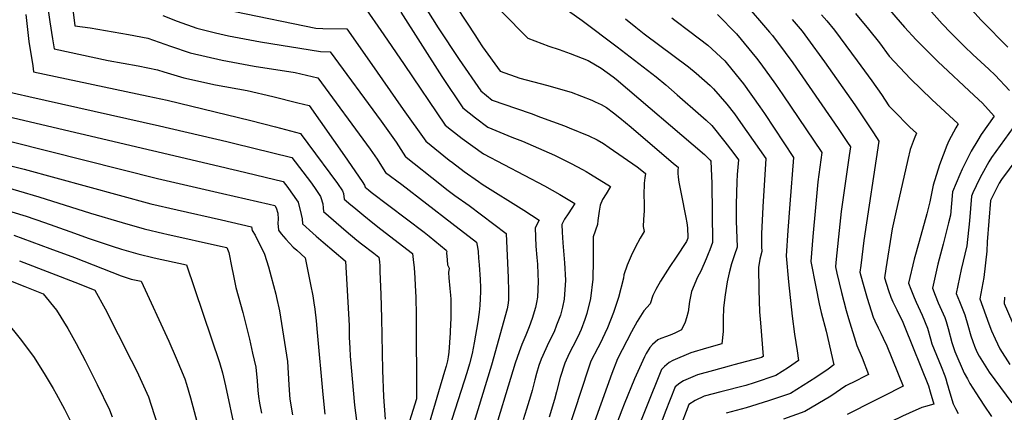
# Model space of a CAD drawing. Units: inches. Extents: x 2509608 to 2514997, y 1539356 to 1542089.
# Drawn here: x 2513434 to 2514014, y 1541332 to 1541563 of the extents above; entities that cross this region are included whole.
import ezdxf

# ---------------------------------------------------------------- set-up
doc = ezdxf.new("R2010")
doc.units = ezdxf.units.IN
doc.header["$MEASUREMENT"] = 0
doc.layers.add('tile_2649_04_contour_10ft', color=165, linetype='Continuous')

msp = doc.modelspace()

# ---------------------------------------------------------------- linework, layer by layer
at = {"layer": 'tile_2649_04_contour_10ft'}
for points, elevation in [([(2513918.19, 1541601.41), (2513954.84, 1541558.84), (2513961.66, 1541551.35), (2513967.47, 1541545.33), (2513974.46, 1541538.47), (2513995.84, 1541518.59), (2514000.66, 1541514.06), (2514007.53, 1541506.31), (2513999.93, 1541495.49), (2513997.96, 1541492.28), (2513994.08, 1541485.8), (2513992.28, 1541482.28), (2513988.68, 1541475.11), (2513987.36, 1541472.1), (2513982.98, 1541461.8), (2513981.84, 1541448.03), (2513980.77, 1541443.7), (2513977.62, 1541431.04), (2513974.36, 1541419.21), (2513971.19, 1541405.07), (2513972.82, 1541400.97), (2513974.67, 1541396.47), (2513978.44, 1541387.82), (2513979.36, 1541385.59), (2513980.52, 1541381.38), (2513982.71, 1541373.11), (2513984.37, 1541367.98), (2513989.84, 1541355.24), (2513991.77, 1541351.72), (2513993.21, 1541349.15), (2513996.69, 1541343.5), (2514001.42, 1541336.23), (2514005.96, 1541329.59)], 6840), ([(2513975.4, 1541590.09), (2513999.86, 1541562.79), (2514002.8, 1541559.83), (2514013.2, 1541549.35), (2514015.65, 1541547.06)], 6820), ([(2513449.45, 1541578.34), (2513451.82, 1541561.91), (2513453.33, 1541551.79), (2513454.24, 1541545.92), (2513486.05, 1541539.13), (2513503.84, 1541536.04), (2513515.22, 1541533.7), (2513518.84, 1541532.46), (2513530.58, 1541528.94), (2513549.31, 1541524.73), (2513567.84, 1541521.45), (2513582.95, 1541517.94), (2513597.68, 1541514.3), (2513604.39, 1541512.56), (2513625.12, 1541482.98), (2513635.62, 1541467.96), (2513637.03, 1541465.79), (2513637.3, 1541464.64), (2513639.23, 1541463.05), (2513640.93, 1541461.66), (2513672.03, 1541438.08), (2513674.99, 1541435.71), (2513685.08, 1541427.6), (2513685.42, 1541426.78), (2513685.31, 1541425.91), (2513685.53, 1541421.83), (2513685.72, 1541418.94), (2513686.78, 1541416.87), (2513686.33, 1541414.31), (2513686.53, 1541411.15), (2513687.15, 1541404.94), (2513687.54, 1541401.02), (2513687.74, 1541398.7), (2513687.79, 1541391.28), (2513687.78, 1541386.79), (2513687.66, 1541384.57), (2513687.31, 1541378.92), (2513686.52, 1541367.58), (2513686.24, 1541364.72), (2513685.86, 1541362.43), (2513685.68, 1541361.64), (2513685.03, 1541359.22), (2513684.11, 1541356.11), (2513671.42, 1541313.53)], 7010), ([(2513859.84, 1541573.88), (2513875.41, 1541555.76), (2513877.03, 1541553.8), (2513884.52, 1541543.84), (2513889.1, 1541537.7), (2513915.68, 1541499.05), (2513921.25, 1541490.87), (2513922.95, 1541488.27), (2513922.16, 1541483.21), (2513919.81, 1541466.82), (2513917.46, 1541450.26), (2513915.87, 1541435.29), (2513914.35, 1541420.23), (2513914.14, 1541417.74), (2513914.93, 1541413.99), (2513917.68, 1541402.62), (2513920.45, 1541391.96), (2513921.82, 1541387.36), (2513926.8, 1541371.39), (2513929.93, 1541364.16), (2513933.64, 1541354.41), (2513930.8, 1541352.97), (2513926.3, 1541350.71), (2513920.28, 1541347.68), (2513911.36, 1541341.69), (2513903.86, 1541337.03), (2513896.19, 1541332.58), (2513883.5, 1541327.99)], 6880), ([(2513963.04, 1541576.6), (2513976.9, 1541560.78), (2513982.13, 1541555.36), (2513990.09, 1541547.32), (2513995.02, 1541542.69), (2514004.35, 1541533.95), (2514008.12, 1541530.47), (2514016.52, 1541521.5)], 6830), ([(2513465.06, 1541570.68), (2513466.5, 1541559.55), (2513475.53, 1541558.29), (2513498.02, 1541554.49), (2513509.38, 1541552.2), (2513522.81, 1541547.49), (2513534.45, 1541543.61), (2513553.15, 1541539.32), (2513572.07, 1541535.83), (2513596.23, 1541532.16), (2513609.49, 1541528.98), (2513640.26, 1541486.99), (2513644.35, 1541481.01), (2513645.94, 1541478.61), (2513649.28, 1541473.23), (2513658.95, 1541466.17), (2513688.38, 1541443.46), (2513702.87, 1541432.24), (2513703.37, 1541429.37), (2513703.77, 1541426.65), (2513704.14, 1541422.8), (2513704.47, 1541418.9), (2513705.02, 1541410.17), (2513705.16, 1541405.48), (2513705.16, 1541402.99), (2513705.07, 1541399.15), (2513704.92, 1541394.88), (2513704.53, 1541391.13), (2513703.68, 1541385.32), (2513701.53, 1541372.9), (2513700.24, 1541366.73), (2513698.75, 1541360.7), (2513697.12, 1541355.39), (2513684.98, 1541317.46)], 7000), ([(2513560.69, 1541567.92), (2513608.4, 1541558.07), (2513612.42, 1541558.03), (2513626.57, 1541557.81), (2513640, 1541538.68), (2513659.77, 1541510.36), (2513673, 1541491.57), (2513686.81, 1541480.55), (2513688.69, 1541479.09), (2513695.69, 1541473.73), (2513704.11, 1541467.87), (2513706.3, 1541466.39), (2513730.75, 1541451), (2513739.75, 1541445.2), (2513737.32, 1541440.75), (2513737.89, 1541429.97), (2513738.48, 1541423.28), (2513738.79, 1541419.23), (2513739.06, 1541413.49), (2513739.15, 1541409.09), (2513738.7, 1541399.81), (2513738.29, 1541396.76), (2513737.57, 1541393.8), (2513735.73, 1541387.29), (2513733.84, 1541382.42), (2513731.96, 1541377.56), (2513729.56, 1541371.94), (2513728.04, 1541367.79), (2513725.56, 1541361), (2513711.31, 1541314.04)], 6980), ([(2513636.45, 1541571.44), (2513648.43, 1541554.17), (2513660.31, 1541536.76), (2513684.43, 1541501.05), (2513688.17, 1541498.15), (2513694.41, 1541493.32), (2513700.67, 1541488.63), (2513706.97, 1541484.21), (2513742.98, 1541465.38), (2513752.01, 1541460.32), (2513760.79, 1541455.08), (2513758.96, 1541452.19), (2513756.79, 1541448.99), (2513754.58, 1541445.85), (2513753.16, 1541442.67), (2513753.37, 1541438.2), (2513753.72, 1541431.89), (2513754.61, 1541420.14), (2513755.18, 1541409.93), (2513754.41, 1541398.63), (2513753.4, 1541394.03), (2513752.25, 1541389.36), (2513750.06, 1541383.39), (2513748.55, 1541379.52), (2513745.54, 1541373.41), (2513741.03, 1541363.41), (2513739.66, 1541359.71), (2513738.26, 1541354.88), (2513737.24, 1541351.27), (2513735.63, 1541345.03), (2513734.57, 1541341.52), (2513732.25, 1541333.98), (2513730.27, 1541327.77)], 6970), ([(2513658.34, 1541567.57), (2513682.38, 1541529.73), (2513694.92, 1541511.2), (2513702.3, 1541505.4), (2513709.55, 1541500), (2513723.61, 1541494.07), (2513729.9, 1541491.65), (2513748.81, 1541483.4), (2513758.58, 1541478.59), (2513765.25, 1541475.07), (2513767.41, 1541473.83), (2513769.9, 1541472.31), (2513781.84, 1541464.96), (2513779.11, 1541460.73), (2513777.07, 1541457.32), (2513775.76, 1541454), (2513775.12, 1541450.41), (2513774.37, 1541444.89), (2513774.12, 1541442.59), (2513771.46, 1541435.42), (2513771.53, 1541421.71), (2513771.35, 1541410.43), (2513770.01, 1541399.11), (2513767.86, 1541390.28), (2513766.64, 1541386.71), (2513764.47, 1541380.83), (2513762.43, 1541376.55), (2513759.64, 1541370.89), (2513757.51, 1541366.78), (2513754.8, 1541360.96), (2513752.22, 1541352.51), (2513750.06, 1541344.1), (2513748.87, 1541339.71), (2513745.61, 1541329.18)], 6960), ([(2513673.72, 1541569.03), (2513680.37, 1541558.45), (2513692.62, 1541539.63), (2513705.41, 1541521.34), (2513712.14, 1541515.86), (2513726.35, 1541510.84), (2513735.06, 1541507.88), (2513740.57, 1541505.86), (2513754.77, 1541500.65), (2513757.44, 1541499.56), (2513768.95, 1541494.78), (2513773.83, 1541492.49), (2513777.57, 1541490.33), (2513780.97, 1541488.02), (2513797.41, 1541476.6), (2513800.16, 1541474.34), (2513802.26, 1541472.61), (2513801.93, 1541470.07), (2513801.53, 1541466.94), (2513801.36, 1541459.85), (2513801.6, 1541455.19), (2513801.63, 1541450.67), (2513801.24, 1541445.55), (2513801.04, 1541441.52), (2513801.49, 1541438.46), (2513799.26, 1541434.59), (2513796.24, 1541429.12), (2513793.84, 1541424.23), (2513791.63, 1541418.68), (2513789.5, 1541413.04), (2513789.31, 1541410.98), (2513786.47, 1541399.62), (2513783.57, 1541390.76), (2513780.03, 1541381.89), (2513775.41, 1541372.19), (2513774.25, 1541370.01), (2513770.22, 1541362.23), (2513768.76, 1541358.05), (2513751.87, 1541306.76)], 6950), ([(2513691.32, 1541570.26), (2513702.24, 1541553.58), (2513703.78, 1541551.16), (2513706.41, 1541547.08), (2513716.72, 1541532.79), (2513728.37, 1541528.7), (2513744.01, 1541524.67), (2513758.51, 1541520.5), (2513770.69, 1541515.71), (2513772.74, 1541514.9), (2513776.27, 1541513.21), (2513779.47, 1541511.41), (2513783.49, 1541508.42), (2513787.15, 1541505.46), (2513793.82, 1541499.92), (2513818.89, 1541478.61), (2513821.55, 1541476.32), (2513821.33, 1541474.44), (2513821.3, 1541472.92), (2513821.57, 1541470.54), (2513822.06, 1541467.63), (2513823.29, 1541460.7), (2513826.03, 1541446.71), (2513826.61, 1541443.61), (2513827.04, 1541440.65), (2513827.08, 1541440.15), (2513827.33, 1541435.53), (2513827.19, 1541434.53), (2513826.42, 1541432.57), (2513820.34, 1541423.36), (2513816.61, 1541417.88), (2513811.15, 1541409.27), (2513808.48, 1541404.31), (2513806.61, 1541400.76), (2513805.08, 1541395.87), (2513801.32, 1541391.79), (2513797.48, 1541385.54), (2513794.11, 1541379.46), (2513785.87, 1541363.52), (2513782.54, 1541355.01), (2513766.87, 1541311.28)], 6940), ([(2513717.8, 1541567.87), (2513733.06, 1541552.31), (2513745.37, 1541547.6), (2513751.55, 1541545.63), (2513757.95, 1541543.19), (2513768.55, 1541539.07), (2513776.19, 1541534.56), (2513783.25, 1541529.5), (2513785.1, 1541528.13), (2513837.05, 1541483.8), (2513840.45, 1541480.39), (2513840.79, 1541479.97), (2513841.32, 1541466.84), (2513841.7, 1541431.94), (2513840.14, 1541427.72), (2513839.27, 1541425.43), (2513838.1, 1541422.52), (2513834.97, 1541415.07), (2513832.99, 1541411.65), (2513829.34, 1541403.23), (2513828.29, 1541397.23), (2513827.41, 1541391.24), (2513826.54, 1541387.62), (2513825.71, 1541385.17), (2513823.63, 1541380.68), (2513819.94, 1541378.83), (2513817.87, 1541377.83), (2513814.76, 1541376.8), (2513811.41, 1541375.55), (2513809.59, 1541374.69), (2513806.4, 1541372.08), (2513804.8, 1541370.28), (2513802.74, 1541366.74), (2513801.73, 1541364.82), (2513795.78, 1541351.8), (2513789.83, 1541336.95), (2513788.39, 1541333.31), (2513783.16, 1541319.47)], 6930), ([(2513756.99, 1541568.36), (2513765.09, 1541562.68), (2513785.73, 1541547.18), (2513808.55, 1541529.59), (2513814.35, 1541524.78), (2513820.99, 1541518.99), (2513834.99, 1541506.69), (2513838.06, 1541503.95), (2513841.41, 1541500.82), (2513848.99, 1541491.33), (2513853.67, 1541485.25), (2513857.01, 1541480.7), (2513856.71, 1541476.39), (2513856.35, 1541472.07), (2513856.12, 1541467.77), (2513855.76, 1541454.57), (2513855.73, 1541444.87), (2513856.21, 1541429.36), (2513854.64, 1541424.8), (2513853, 1541419.42), (2513851.56, 1541414.14), (2513850.39, 1541408.98), (2513849.27, 1541401.31), (2513848.35, 1541393.64), (2513848.11, 1541387.01), (2513848.14, 1541382.76), (2513848.05, 1541379.58), (2513847.3, 1541372.36), (2513838.28, 1541369.91), (2513829.06, 1541367.14), (2513818.43, 1541362.55), (2513816.25, 1541361.4), (2513813.45, 1541359.16), (2513811.7, 1541357.37), (2513793.34, 1541311.32)], 6920), ([(2513926, 1541566.75), (2513933.68, 1541557.66), (2513939.97, 1541549.44), (2513945.85, 1541541.71), (2513958.36, 1541528.29), (2513970.88, 1541516.22), (2513986.34, 1541501.82), (2513984.92, 1541499.56), (2513980.96, 1541491.89), (2513979.63, 1541489.14), (2513975.29, 1541477.73), (2513971.58, 1541465.69), (2513969.6, 1541455.91), (2513967.99, 1541448.94), (2513963.4, 1541432.63), (2513960.45, 1541422.29), (2513957.22, 1541408.17), (2513958.48, 1541404.64), (2513960.49, 1541399.62), (2513961.65, 1541396.91), (2513965.13, 1541389.3), (2513968.37, 1541381.59), (2513970.11, 1541375.38), (2513970.95, 1541372.32), (2513976.44, 1541359.09), (2513978.55, 1541353.55), (2513979.13, 1541351.75), (2513979.97, 1541348.8)], 6850), ([(2513437.54, 1541566.24), (2513439.44, 1541550.28), (2513441.66, 1541535.97), (2513442.22, 1541532.52), (2513509.61, 1541518.11), (2513520.88, 1541515.77), (2513570.13, 1541503.91), (2513584.56, 1541500.15), (2513599.29, 1541496.19), (2513599.76, 1541495.57), (2513603.69, 1541490.26), (2513621.08, 1541466.76), (2513624.03, 1541462.46), (2513624.66, 1541460.93), (2513625.03, 1541457.44), (2513628.87, 1541454.23), (2513630.6, 1541452.79), (2513636.58, 1541447.83), (2513641.78, 1541443.58), (2513646.51, 1541439.96), (2513665.27, 1541425.49), (2513665.63, 1541422.01), (2513666.12, 1541417.14), (2513666.64, 1541411.19), (2513666.87, 1541406.73), (2513667.11, 1541399.82), (2513667.29, 1541389.28), (2513667.61, 1541340.08), (2513660.33, 1541316.99)], 7020), ([(2513518.35, 1541565.65), (2513526.7, 1541562.25), (2513538.29, 1541558.2), (2513549.23, 1541555.51), (2513556.94, 1541553.68), (2513575.84, 1541550.13), (2513611.14, 1541544.39), (2513616.68, 1541544.19), (2513646.73, 1541503.37), (2513655.64, 1541491.07), (2513657.07, 1541488.9), (2513659.81, 1541484.53), (2513661.14, 1541482.4), (2513661.4, 1541482.19), (2513681.29, 1541466.46), (2513685.4, 1541463.23), (2513690.06, 1541459.77), (2513698.5, 1541453.74), (2513720.27, 1541437.38), (2513721.46, 1541411.22), (2513721.8, 1541403.39), (2513721.62, 1541398.15), (2513721.33, 1541395.25), (2513720.99, 1541392.97), (2513711.63, 1541359.78), (2513700.63, 1541323.93)], 6990), ([(2513790.56, 1541563.75), (2513796.65, 1541558.66), (2513801.53, 1541554.8), (2513827.6, 1541535.42), (2513832.25, 1541531.7), (2513840.32, 1541524.38), (2513841.98, 1541522.82), (2513842.42, 1541522.39), (2513850.22, 1541513.38), (2513854.72, 1541507.77), (2513858.3, 1541502.74), (2513873.24, 1541481.42), (2513871.31, 1541452.93), (2513870.65, 1541437.23), (2513870.68, 1541431.66), (2513870.7, 1541429.63), (2513870.72, 1541426.77), (2513869.73, 1541422.27), (2513868.88, 1541417.25), (2513868.98, 1541404.18), (2513869.4, 1541391.26), (2513869.99, 1541384.74), (2513871.64, 1541365.04), (2513870.61, 1541364.37), (2513869.22, 1541363.89), (2513854.42, 1541360), (2513851.58, 1541359.25), (2513842.28, 1541356.74), (2513833, 1541354.13), (2513824.7, 1541350.58), (2513822.46, 1541349.24), (2513819.75, 1541347.07), (2513814, 1541332.16), (2513802.68, 1541302.11)], 6910), ([(2513817.77, 1541564.33), (2513819.62, 1541562.85), (2513828.52, 1541556.26), (2513838.94, 1541548.08), (2513848.94, 1541538.89), (2513850.51, 1541537.03), (2513860.12, 1541525.43), (2513869.73, 1541511.88), (2513872.33, 1541508), (2513889.47, 1541482.15), (2513887.2, 1541454.55), (2513886.2, 1541439.16), (2513885.22, 1541424.16), (2513886.57, 1541408.85), (2513888.6, 1541388.67), (2513889.98, 1541378.01), (2513891.6, 1541368.23), (2513892.4, 1541362.5), (2513886.53, 1541358.57), (2513879.1, 1541353.82), (2513866.26, 1541349.41), (2513861.3, 1541347.95), (2513846.6, 1541344.25), (2513836.82, 1541341.52), (2513831.56, 1541339.05), (2513827.8, 1541336.78), (2513822.12, 1541321.77)], 6900), ([(2513844.65, 1541566.3), (2513855.84, 1541554.85), (2513867.65, 1541540.53), (2513870.24, 1541537.09), (2513878.84, 1541525.24), (2513883.08, 1541519), (2513906.16, 1541484.97), (2513903.79, 1541467.79), (2513902.32, 1541452.66), (2513900.9, 1541435.61), (2513899.68, 1541420.95), (2513902.53, 1541405.99), (2513904.61, 1541395.9), (2513905.82, 1541390.92), (2513908.66, 1541379.81), (2513913.15, 1541359.96), (2513909.82, 1541357.58), (2513902.53, 1541352.66), (2513895.12, 1541347.89), (2513887.63, 1541343.22), (2513874.81, 1541338.79), (2513861.63, 1541334.82), (2513849.88, 1541331.64)], 6890), ([(2513888.61, 1541563.35), (2513894.5, 1541556.39), (2513897.78, 1541552.03), (2513907.61, 1541538.31), (2513925.56, 1541513.01), (2513936.62, 1541496.54), (2513939.75, 1541491.57), (2513930.8, 1541433.17), (2513929, 1541418.45), (2513928.59, 1541414.53), (2513930.06, 1541408.8), (2513932.82, 1541399.25), (2513936.31, 1541388.04), (2513937.24, 1541386.02), (2513939.24, 1541381.78), (2513940.92, 1541378.73), (2513942.32, 1541375.77), (2513944.35, 1541371.31), (2513954.01, 1541347.44), (2513942.01, 1541341.34), (2513936.92, 1541338.77), (2513920.97, 1541330.89)], 6870), ([(2513906.01, 1541566.1), (2513909.02, 1541562.52), (2513913.66, 1541557.01), (2513927.02, 1541538.94), (2513935.6, 1541527.21), (2513941.22, 1541519.1), (2513945.47, 1541512.49), (2513948.23, 1541509.62), (2513957.99, 1541499.95), (2513961.78, 1541496.34), (2513960.39, 1541492.97), (2513958.17, 1541486.8), (2513956.7, 1541480.91), (2513949.45, 1541448.86), (2513947.53, 1541440.12), (2513943.72, 1541416.6), (2513943.05, 1541411.31), (2513945.31, 1541403.81), (2513946.79, 1541399.88), (2513948, 1541397.14), (2513950.2, 1541392.45), (2513953.77, 1541385.1), (2513954.97, 1541382.26), (2513968.94, 1541347.66), (2513969.91, 1541344.24)], 6860), ([(2513425.58, 1541521.04), (2513439.43, 1541517.86), (2513516.27, 1541500.71), (2513555.91, 1541491.43), (2513559.89, 1541490.46), (2513594.24, 1541482.04), (2513605.12, 1541467.72), (2513607.48, 1541464.34), (2513611.03, 1541459.14), (2513611.34, 1541458.42), (2513612.42, 1541454.79), (2513612.59, 1541452.51), (2513612.77, 1541450.24), (2513626.24, 1541438.62), (2513632.46, 1541433.44), (2513635.25, 1541431.23), (2513642.53, 1541425.66), (2513645.47, 1541423.39), (2513645.73, 1541420.67), (2513645.94, 1541418.29), (2513646.07, 1541414.99), (2513646.49, 1541401.47), (2513646.9, 1541387.45), (2513647.56, 1541356.9), (2513648.22, 1541341.26), (2513649.09, 1541328.04)], 7030), ([(2513426.95, 1541506.21), (2513554.74, 1541476.21), (2513557.19, 1541475.64), (2513562.21, 1541474.42), (2513589.18, 1541467.88), (2513591.82, 1541464.31), (2513593.57, 1541461.9), (2513597.88, 1541455.77), (2513599.72, 1541448.55), (2513600.33, 1541446.05), (2513600.5, 1541443.04), (2513606.49, 1541437.53), (2513608.45, 1541435.82), (2513612.7, 1541432.16), (2513625.67, 1541421.29), (2513625.74, 1541421.06), (2513627.98, 1541383.23), (2513628.03, 1541376.32), (2513628.25, 1541369.85), (2513628.58, 1541365.23), (2513631.16, 1541336.31), (2513633.76, 1541315.35)], 7040), ([(2514023.91, 1541506.71), (2514006.01, 1541482.05), (2514004.51, 1541479.53), (2514000.28, 1541472.1), (2513998.96, 1541469.49), (2513994.99, 1541461.17), (2513994.16, 1541459.28), (2513993.06, 1541444.71), (2513991.52, 1541430.04), (2513988.18, 1541416.14), (2513985.17, 1541401.96), (2513987.09, 1541397.28), (2513990.24, 1541389.55), (2513992.01, 1541383.34), (2513993.81, 1541377.14), (2513995.04, 1541373.71), (2513996.01, 1541371.1), (2513997.45, 1541367.79), (2513998.75, 1541365.23), (2514004.57, 1541355.82), (2514011.19, 1541346.71), (2514018.01, 1541337.66)], 6830), ([(2513383.78, 1541488.41), (2513436.7, 1541475.27), (2513511.21, 1541454.88), (2513526.8, 1541451.17), (2513552.78, 1541445.45), (2513570.54, 1541441.31), (2513570.94, 1541439.12), (2513572.54, 1541436.43), (2513578.18, 1541425.09), (2513580.47, 1541417.63), (2513582.09, 1541411.9), (2513584.7, 1541401.66), (2513585.19, 1541399.58), (2513586.94, 1541391.8), (2513591.68, 1541362.01), (2513592.1, 1541355.13), (2513592.37, 1541348.22), (2513592.76, 1541342.43), (2513593.08, 1541339.8), (2513594.55, 1541330.65)], 7060), ([(2513429.63, 1541491.24), (2513515.05, 1541469.62), (2513553.31, 1541460.95), (2513580.84, 1541454.52), (2513584.13, 1541453.73), (2513585.03, 1541452.48), (2513585.98, 1541449.32), (2513586.06, 1541445.76), (2513586.03, 1541443.32), (2513586.32, 1541439.39), (2513587.97, 1541437.07), (2513590.58, 1541434.02), (2513592.87, 1541431.56), (2513595.02, 1541429.32), (2513597.22, 1541427.45), (2513602.02, 1541423.1), (2513605.19, 1541407.34), (2513606.49, 1541400.59), (2513607.21, 1541396.57), (2513607.75, 1541392.78), (2513608.53, 1541385.91), (2513609.17, 1541379.04), (2513612.36, 1541342.61), (2513613.68, 1541331.07)], 7050), ([(2514020.87, 1541481.31), (2514011.84, 1541469.16), (2514010.54, 1541466.89), (2514006.3, 1541458.78), (2514005.34, 1541456.77), (2514003.53, 1541432.35), (2514003.15, 1541427.02), (2514001.53, 1541411.42), (2513999.15, 1541398.86), (2514004.33, 1541384.17), (2514006.08, 1541379.99), (2514008.06, 1541375.43), (2514010.82, 1541369.55), (2514016.83, 1541360.22)], 6820), ([(2513359.7, 1541471.11), (2513437.89, 1541447.47), (2513448.57, 1541443.87), (2513463.46, 1541438.6), (2513474.95, 1541434.34), (2513488.52, 1541429.9), (2513494.01, 1541428.16), (2513503.5, 1541425.28), (2513513.13, 1541423.08), (2513532.2, 1541418.84), (2513551.62, 1541361.37), (2513553.3, 1541355.29), (2513555.09, 1541347.73), (2513560.77, 1541321.04)], 7080), ([(2513421.22, 1541465.91), (2513445.36, 1541458.99), (2513475.77, 1541449.39), (2513494.31, 1541443.83), (2513507.36, 1541440.09), (2513518.76, 1541437.4), (2513520.72, 1541436.95), (2513552.25, 1541429.96), (2513555.84, 1541429.12), (2513557.1, 1541426.07), (2513558.88, 1541417.17), (2513559.6, 1541413.35), (2513561.33, 1541405.63), (2513565.39, 1541390.78), (2513569.18, 1541375.21), (2513571.13, 1541366.99), (2513573.01, 1541358.74), (2513573.88, 1541350.59), (2513574.23, 1541345.04), (2513574.56, 1541341.5), (2513575.21, 1541337.48), (2513576.28, 1541331.52)], 7070), ([(2513430.63, 1541436.29), (2513451.68, 1541428.58), (2513466.23, 1541423.13), (2513493.8, 1541412.39), (2513499.65, 1541410.52), (2513505.53, 1541409.21), (2513521.8, 1541373.93), (2513526.16, 1541364), (2513531.18, 1541351.82), (2513532.26, 1541348.73), (2513534.59, 1541340.69), (2513543.97, 1541305.45)], 7090), ([(2513433.93, 1541421.3), (2513469, 1541407.69), (2513478.33, 1541404.04), (2513484.31, 1541393.09), (2513499.68, 1541362.86), (2513503, 1541356.24), (2513509.87, 1541341.23), (2513515.01, 1541325.29)], 7100), ([(2513414.16, 1541415.16), (2513437.12, 1541406.14), (2513447.79, 1541401.88), (2513455.62, 1541392.24), (2513462.39, 1541381.45), (2513467.33, 1541372.61), (2513472.56, 1541362.51), (2513479.63, 1541348.41), (2513486.87, 1541333.52), (2513488.51, 1541329.35)], 7110), ([(2514013.64, 1541399.89), (2514013.37, 1541396.1), (2514020.42, 1541379.86)], 6810), ([(2513426.22, 1541385.27), (2513434.36, 1541375.42), (2513442.17, 1541364.9), (2513448.43, 1541355.02), (2513453.68, 1541346.1), (2513455.49, 1541342.91), (2513460.33, 1541333.99), (2513469.33, 1541315.93), (2513475.4, 1541303.2), (2513481.92, 1541289.03), (2513494.31, 1541260.59), (2513494.16, 1541260.25), (2513492.57, 1541256.69), (2513491.87, 1541255.14), (2513485.1, 1541242.79), (2513469.1, 1541213.86), (2513467.78, 1541211.34), (2513458.92, 1541189.81), (2513453.87, 1541178.29), (2513448, 1541165.56), (2513426.93, 1541123.81)], 7120), ([(2513979.97, 1541348.8), (2513980.28, 1541347.72), (2513980.87, 1541345.55), (2513983.38, 1541337.1), (2513984.86, 1541334.33), (2513986.39, 1541331.5)], 6850), ([(2513969.91, 1541344.24), (2513971.99, 1541336.86), (2513969.83, 1541336.29), (2513967.87, 1541335.79), (2513964.89, 1541335), (2513957.46, 1541331.65), (2513953.64, 1541329.82), (2513946.77, 1541326.5), (2513921.65, 1541314.31), (2513914.14, 1541310.28), (2513901.59, 1541305.52), (2513898.92, 1541304.67), (2513887.59, 1541299.6), (2513878.01, 1541295.2), (2513861.79, 1541287.66), (2513859.28, 1541286.45), (2513857.12, 1541280.13), (2513855.63, 1541275.35), (2513853.27, 1541261.56), (2513853.1, 1541260.61)], 6860)]:
    msp.add_lwpolyline(points, dxfattribs=dict(at, elevation=elevation))

doc.saveas('drawing.dxf')
